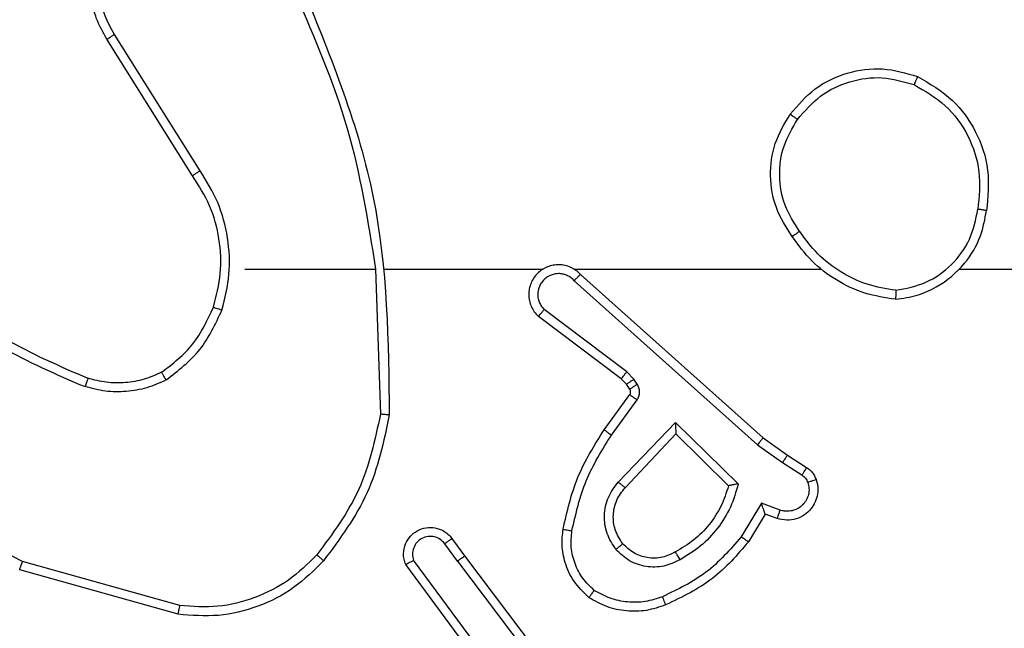
# Model space of a CAD drawing. Units: millimetres. Extents: x -4534 to 381410, y -3372 to 7188.
# Drawn here: x 2865 to 2888, y 2181 to 2195 of the extents above; entities that cross this region are included whole.
import ezdxf

# ---------------------------------------------------------------- set-up
doc = ezdxf.new("R2010")
doc.units = ezdxf.units.MM
doc.layers.add('Toestel 2D', color=7, linetype='Continuous', lineweight=20)

# ---------------------------------------------------------------- blocks, each defined once
blk = doc.blocks.new('44')
at = {"color": 7, "linetype": 'Continuous', "lineweight": 25}
for p, q in [((7830.691, 1264.526), (7830.4989, 1264.8314)), ((7830.6744, 1264.5148), (7830.4821, 1264.8206)), ((7830.7913, 1264.3054), (7831.0849, 1264.3054)), ((7831.0847, 1264.3054), (7831.0957, 1263.9799)), ((7831.105, 1264.3054), (7831.4605, 1264.3054)), ((7831.5296, 1264.3054), (7832.0838, 1264.3054)), ((7832.394, 1264.3054), (7833.9912, 1264.3054)), ((7831.5302, 1264.2793), (7831.9415, 1263.9114)), ((7831.5441, 1264.2935), (7831.9537, 1263.9271)), ((7831.6479, 1264.075), (7831.4629, 1264.2146)), ((7831.6356, 1264.059), (7831.4499, 1264.1993)), ((7831.6472, 1264.047), (7831.6356, 1264.059)), ((7831.6639, 1264.0583), (7831.6479, 1264.075)), ((7831.6715, 1264.0473), (7831.6639, 1264.0583)), ((7831.6548, 1264.036), (7831.6472, 1264.047)), ((7831.5973, 1263.9449), (7831.6547, 1264.0239)), ((7831.6137, 1263.9332), (7831.6711, 1264.012)), ((7831.629, 1263.8278), (7831.7574, 1263.9611)), ((7831.7574, 1263.9611), (7831.8982, 1263.8238)), ((7831.6443, 1263.8151), (7831.7578, 1263.9361)), ((7831.7578, 1263.9361), (7831.8763, 1263.8194)), ((7831.9537, 1263.9271), (7832.0083, 1263.8882)), ((7831.9415, 1263.9114), (7831.9974, 1263.8715)), ((7832.0083, 1263.8882), (7832.0514, 1263.8605)), ((7831.9974, 1263.8715), (7832.0409, 1263.8436)), ((7831.95, 1263.7801), (7831.9045, 1263.7046)), ((7831.9923, 1263.7649), (7831.95, 1263.7801)), ((7831.9584, 1263.7559), (7831.9209, 1263.6936)), ((7831.9854, 1263.7461), (7831.9584, 1263.7559)), ((7831.2685, 1263.6504), (7831.2399, 1263.6893)), ((7831.256, 1263.7013), (7831.2845, 1263.6624)), ((7831.2845, 1263.6624), (7831.5097, 1263.3638)), ((7830.6459, 1263.5506), (7830.2929, 1263.6499)), ((7831.3226, 1263.4124), (7831.1523, 1263.6425)), ((7831.3382, 1263.4248), (7831.1699, 1263.6522)), ((7831.2685, 1263.6504), (7831.4945, 1263.3506)), ((7830.6417, 1263.5312), (7830.2866, 1263.631))]:
    blk.add_line(p, q, dxfattribs=at)
for points, knots in [([(7830.4821, 1264.8206), (7830.4737, 1264.8356), (7830.457, 1264.8656), (7830.4453, 1264.9161), (7830.4441, 1264.9677), (7830.4545, 1265.0177), (7830.4751, 1265.0641), (7830.5054, 1265.1051), (7830.545, 1265.1394), (7830.5903, 1265.1634), (7830.6385, 1265.1767), (7830.6878, 1265.1799), (7830.7385, 1265.172), (7830.7996, 1265.148), (7830.85, 1265.1061), (7830.8895, 1265.0475), (7830.8997, 1265.0089), (7830.9058, 1264.9857)], [0, 0, 0, 0, 0.062534, 0.125082, 0.187625, 0.250173, 0.310199, 0.371911, 0.435278, 0.500313, 0.557576, 0.617272, 0.679402, 0.743973, 0.8553, 0.912921, 1, 1, 1, 1]), ([(7830.4989, 1264.8314), (7830.4913, 1264.8451), (7830.476, 1264.8725), (7830.4652, 1264.9188), (7830.4642, 1264.9659), (7830.4737, 1265.0122), (7830.4931, 1265.0553), (7830.5216, 1265.093), (7830.5576, 1265.1237), (7830.5995, 1265.1455), (7830.6451, 1265.1578), (7830.6923, 1265.1596), (7830.7388, 1265.1511), (7830.7823, 1265.1325), (7830.8206, 1265.1049), (7830.8518, 1265.0695), (7830.8751, 1265.0282), (7830.8825, 1264.9977), (7830.8862, 1264.9824)], [0, 0, 0, 0, 0.0625087, 0.1250147, 0.1875048, 0.2500157, 0.3124987, 0.3750175, 0.4375172, 0.50001, 0.5625074, 0.624987, 0.6875253, 0.7499919, 0.81249, 0.8749935, 0.9374978, 1, 1, 1, 1]), ([(7830.9059, 1264.9215), (7830.9485, 1264.8226), (7831.0337, 1264.6246), (7831.0678, 1264.4118), (7831.0849, 1264.3054)], [0, 0, 0, 0, 0.499994, 1, 1, 1, 1]), ([(7830.9237, 1264.93), (7830.9856, 1264.7774), (7831.1095, 1264.4722), (7831.1135, 1264.1428), (7831.1156, 1263.9781)], [0, 0, 0, 0, 0.499998, 1, 1, 1, 1]), ([(7830.4821, 1264.8206), (7830.4823, 1264.8208), (7830.4829, 1264.8211), (7830.4867, 1264.8236), (7830.4923, 1264.8272), (7830.4967, 1264.83), (7830.4989, 1264.8314)], [0, 0, 0, 0, 0.250235, 0.500406, 0.750152, 1, 1, 1, 1]), ([(7832.0146, 1264.6526), (7832.0321, 1264.673), (7832.0672, 1264.7138), (7832.1415, 1264.7484), (7832.2226, 1264.7599), (7832.2742, 1264.7447), (7832.3001, 1264.7372)], [0, 0, 0, 0, 0.249984, 0.499962, 0.749972, 1, 1, 1, 1]), ([(7832.0311, 1264.641), (7832.0472, 1264.6596), (7832.0795, 1264.6969), (7832.1472, 1264.7289), (7832.2215, 1264.7395), (7832.2689, 1264.7257), (7832.2926, 1264.7189)], [0, 0, 0, 0, 0.24998, 0.499898, 0.749766, 1, 1, 1, 1]), ([(7832.3001, 1264.7372), (7832.3, 1264.737), (7832.2999, 1264.7365), (7832.2987, 1264.7335), (7832.2973, 1264.73), (7832.2959, 1264.7267), (7832.2943, 1264.723), (7832.2932, 1264.7203), (7832.2926, 1264.7189)], [0, 0, 0, 0, 0.216654, 0.454908, 0.582542, 0.71586, 0.855279, 1, 1, 1, 1]), ([(7832.2926, 1264.7189), (7832.3171, 1264.7047), (7832.3662, 1264.6762), (7832.4165, 1264.6061), (7832.4437, 1264.5242), (7832.4382, 1264.4678), (7832.4355, 1264.4396)], [0, 0, 0, 0, 0.25024, 0.50008, 0.750043, 1, 1, 1, 1]), ([(7832.3001, 1264.7372), (7832.3279, 1264.721), (7832.3808, 1264.6902), (7832.4344, 1264.6144), (7832.4638, 1264.5278), (7832.4579, 1264.467), (7832.4549, 1264.4366)], [0, 0, 0, 0, 0.262721, 0.49997, 0.750404, 1, 1, 1, 1]), ([(7832.0191, 1264.3784), (7832.0057, 1264.3994), (7831.9791, 1264.4408), (7831.9672, 1264.5146), (7831.9765, 1264.5888), (7832.0019, 1264.6313), (7832.0146, 1264.6526)], [0, 0, 0, 0, 0.251987, 0.49855, 0.748885, 1, 1, 1, 1]), ([(7832.0146, 1264.6526), (7832.0148, 1264.6524), (7832.0153, 1264.6521), (7832.0192, 1264.6494), (7832.0246, 1264.6456), (7832.0289, 1264.6425), (7832.0311, 1264.641)], [0, 0, 0, 0, 0.249767, 0.499896, 0.749647, 1, 1, 1, 1]), ([(7832.0357, 1264.39), (7832.0234, 1264.409), (7831.9988, 1264.4469), (7831.9877, 1264.5147), (7831.9965, 1264.5827), (7832.0196, 1264.6216), (7832.0311, 1264.641)], [0, 0, 0, 0, 0.250217, 0.500059, 0.75002, 1, 1, 1, 1]), ([(7830.6744, 1264.5148), (7830.6745, 1264.5149), (7830.6749, 1264.5151), (7830.6773, 1264.5168), (7830.6803, 1264.5188), (7830.6833, 1264.5209), (7830.6869, 1264.5233), (7830.6896, 1264.5251), (7830.691, 1264.526)], [0, 0, 0, 0, 0.1950586, 0.4259648, 0.5554561, 0.6940399, 0.8425831, 1, 1, 1, 1]), ([(7830.7401, 1264.2134), (7830.7468, 1264.24), (7830.7601, 1264.2932), (7830.7552, 1264.3759), (7830.7345, 1264.4561), (7830.7055, 1264.5027), (7830.691, 1264.526)], [0, 0, 0, 0, 0.249923, 0.499985, 0.750074, 1, 1, 1, 1]), ([(7830.7212, 1264.2199), (7830.7276, 1264.245), (7830.7403, 1264.2952), (7830.7361, 1264.3734), (7830.7159, 1264.449), (7830.6882, 1264.4929), (7830.6744, 1264.5148)], [0, 0, 0, 0, 0.250007, 0.500004, 0.750009, 1, 1, 1, 1]), ([(7832.2508, 1264.2376), (7832.2672, 1264.24), (7832.2989, 1264.2445), (7832.3541, 1264.2688), (7832.4063, 1264.3125), (7832.4435, 1264.3747), (7832.4514, 1264.4173), (7832.4549, 1264.4366)], [0, 0, 0, 0, 0.160512, 0.310907, 0.580439, 0.810188, 1, 1, 1, 1]), ([(7832.2512, 1264.2577), (7832.2744, 1264.2621), (7832.3206, 1264.2709), (7832.3787, 1264.3129), (7832.4211, 1264.3705), (7832.4307, 1264.4166), (7832.4355, 1264.4396)], [0, 0, 0, 0, 0.250302, 0.500077, 0.750037, 1, 1, 1, 1]), ([(7832.4549, 1264.4366), (7832.4547, 1264.4367), (7832.4542, 1264.4367), (7832.451, 1264.4373), (7832.4473, 1264.4378), (7832.4438, 1264.4384), (7832.4398, 1264.439), (7832.437, 1264.4394), (7832.4355, 1264.4396)], [0, 0, 0, 0, 0.219131, 0.458197, 0.586035, 0.719103, 0.85681, 1, 1, 1, 1]), ([(7832.0357, 1264.39), (7832.0345, 1264.3891), (7832.032, 1264.3874), (7832.0286, 1264.385), (7832.0256, 1264.3829), (7832.0224, 1264.3807), (7832.0197, 1264.3788), (7832.0193, 1264.3786), (7832.0191, 1264.3784)], [0, 0, 0, 0, 0.145164, 0.284522, 0.418057, 0.545997, 0.784304, 1, 1, 1, 1]), ([(7832.2512, 1264.2577), (7832.2296, 1264.2612), (7832.1865, 1264.2682), (7832.1272, 1264.2974), (7832.0744, 1264.337), (7832.0486, 1264.3724), (7832.0357, 1264.39)], [0, 0, 0, 0, 0.249918, 0.49998, 0.750069, 1, 1, 1, 1]), ([(7832.2508, 1264.2376), (7832.2276, 1264.2411), (7832.1812, 1264.2483), (7832.1172, 1264.2789), (7832.0606, 1264.3216), (7832.0329, 1264.3595), (7832.0191, 1264.3784)], [0, 0, 0, 0, 0.250021, 0.500027, 0.75001, 1, 1, 1, 1]), ([(7831.5441, 1264.2935), (7831.5409, 1264.2967), (7831.5345, 1264.3029), (7831.5227, 1264.3095), (7831.5099, 1264.3139), (7831.4965, 1264.3155), (7831.483, 1264.3144), (7831.47, 1264.3107), (7831.4581, 1264.3044), (7831.4443, 1264.2932), (7831.4342, 1264.2781), (7831.4291, 1264.2611), (7831.4279, 1264.2477), (7831.4294, 1264.2342), (7831.4337, 1264.2212), (7831.4403, 1264.2092), (7831.4467, 1264.2026), (7831.4499, 1264.1993)], [0, 0, 0, 0, 0.062456, 0.125069, 0.187526, 0.250096, 0.312625, 0.375189, 0.437672, 0.50019, 0.622266, 0.684205, 0.746542, 0.809292, 0.872474, 0.936032, 1, 1, 1, 1]), ([(7831.5302, 1264.2793), (7831.5279, 1264.2816), (7831.5235, 1264.286), (7831.5153, 1264.2908), (7831.5064, 1264.294), (7831.4971, 1264.2954), (7831.4876, 1264.2948), (7831.4785, 1264.2923), (7831.47, 1264.2881), (7831.4626, 1264.2823), (7831.4564, 1264.275), (7831.4504, 1264.264), (7831.4479, 1264.2514), (7831.4491, 1264.2389), (7831.452, 1264.2299), (7831.4565, 1264.2215), (7831.4608, 1264.2169), (7831.4629, 1264.2146)], [0, 0, 0, 0, 0.062551, 0.125057, 0.187697, 0.250194, 0.312662, 0.375264, 0.437718, 0.500363, 0.562846, 0.625349, 0.74982, 0.812265, 0.874826, 0.937465, 1, 1, 1, 1]), ([(7831.5441, 1264.2935), (7831.544, 1264.2934), (7831.5437, 1264.293), (7831.5413, 1264.2906), (7831.5387, 1264.2879), (7831.5362, 1264.2853), (7831.5333, 1264.2825), (7831.5312, 1264.2804), (7831.5302, 1264.2793)], [0, 0, 0, 0, 0.219522, 0.458794, 0.586624, 0.71925, 0.857289, 1, 1, 1, 1]), ([(7830.0871, 1264.2685), (7830.1408, 1264.2266), (7830.2493, 1264.1421), (7830.3759, 1264.0879), (7830.4398, 1264.0606)], [0, 0, 0, 0, 0.494658, 1, 1, 1, 1]), ([(7832.2512, 1264.2577), (7832.2512, 1264.2562), (7832.2512, 1264.2532), (7832.2512, 1264.2491), (7832.2512, 1264.2455), (7832.2511, 1264.2416), (7832.251, 1264.2383), (7832.2509, 1264.2378), (7832.2508, 1264.2376)], [0, 0, 0, 0, 0.1437264, 0.2823452, 0.4154024, 0.5430589, 0.7817764, 1, 1, 1, 1]), ([(7830.074, 1264.2532), (7830.1293, 1264.2102), (7830.2399, 1264.1242), (7830.3687, 1264.0692), (7830.4331, 1264.0417)], [0, 0, 0, 0, 0.500027, 1, 1, 1, 1]), ([(7830.605, 1264.0739), (7830.6303, 1264.0935), (7830.6809, 1264.1327), (7830.7077, 1264.1908), (7830.7212, 1264.2199)], [0, 0, 0, 0, 0.499997, 1, 1, 1, 1]), ([(7830.615, 1264.0566), (7830.6422, 1264.0777), (7830.6966, 1264.1198), (7830.7256, 1264.1822), (7830.7401, 1264.2134)], [0, 0, 0, 0, 0.500029, 1, 1, 1, 1]), ([(7830.7212, 1264.2199), (7830.7215, 1264.2198), (7830.722, 1264.2195), (7830.7264, 1264.2181), (7830.7327, 1264.2159), (7830.7376, 1264.2142), (7830.7401, 1264.2134)], [0, 0, 0, 0, 0.250208, 0.499764, 0.749713, 1, 1, 1, 1]), ([(7831.4499, 1264.1993), (7831.4499, 1264.1993), (7831.45, 1264.1995), (7831.4511, 1264.2007), (7831.4535, 1264.2036), (7831.4579, 1264.2087), (7831.4612, 1264.2126), (7831.4629, 1264.2146)], [0, 0, 0, 0, 0.128601, 0.256319, 0.507696, 0.755371, 1, 1, 1, 1]), ([(7830.2929, 1263.6499), (7830.176, 1263.7059), (7829.9423, 1263.818), (7829.7703, 1264.0118), (7829.6843, 1264.1088)], [0, 0, 0, 0, 0.499996, 1, 1, 1, 1]), ([(7830.4398, 1264.0606), (7830.4398, 1264.0604), (7830.4396, 1264.0601), (7830.4387, 1264.0575), (7830.4375, 1264.0542), (7830.4363, 1264.0507), (7830.4348, 1264.0464), (7830.4337, 1264.0433), (7830.4331, 1264.0417)], [0, 0, 0, 0, 0.181392, 0.408107, 0.538532, 0.680848, 0.834707, 1, 1, 1, 1]), ([(7830.615, 1264.0566), (7830.6008, 1264.0502), (7830.5722, 1264.0374), (7830.5257, 1264.0297), (7830.4785, 1264.0297), (7830.4483, 1264.0377), (7830.4331, 1264.0417)], [0, 0, 0, 0, 0.249903, 0.499928, 0.750054, 1, 1, 1, 1]), ([(7830.605, 1264.0739), (7830.592, 1264.0681), (7830.5661, 1264.0566), (7830.5238, 1264.0495), (7830.481, 1264.0497), (7830.4536, 1264.0569), (7830.4398, 1264.0606)], [0, 0, 0, 0, 0.249951, 0.499949, 0.750039, 1, 1, 1, 1]), ([(7830.615, 1264.0566), (7830.6142, 1264.0581), (7830.6125, 1264.061), (7830.6102, 1264.065), (7830.6084, 1264.0682), (7830.6066, 1264.0712), (7830.6053, 1264.0735), (7830.6051, 1264.0738), (7830.605, 1264.0739)], [0, 0, 0, 0, 0.167254, 0.32271, 0.465907, 0.596651, 0.822247, 1, 1, 1, 1]), ([(7831.6356, 1264.059), (7831.6359, 1264.0593), (7831.6364, 1264.0599), (7831.6397, 1264.0642), (7831.6437, 1264.0694), (7831.6465, 1264.0731), (7831.6479, 1264.075)], [0, 0, 0, 0, 0.27943, 0.559128, 0.779369, 1, 1, 1, 1]), ([(7831.6472, 1264.047), (7831.6476, 1264.0472), (7831.6483, 1264.0476), (7831.6527, 1264.0506), (7831.6582, 1264.0544), (7831.662, 1264.057), (7831.6639, 1264.0583)], [0, 0, 0, 0, 0.279806, 0.559367, 0.779923, 1, 1, 1, 1]), ([(7831.6547, 1264.0239), (7831.6552, 1264.0247), (7831.6563, 1264.0265), (7831.6569, 1264.0297), (7831.6565, 1264.0331), (7831.6554, 1264.035), (7831.6548, 1264.036)], [0, 0, 0, 0, 0.236999, 0.483108, 0.737385, 1, 1, 1, 1]), ([(7831.6548, 1264.036), (7831.6552, 1264.0362), (7831.6558, 1264.0366), (7831.6603, 1264.0396), (7831.6657, 1264.0434), (7831.6696, 1264.046), (7831.6715, 1264.0473)], [0, 0, 0, 0, 0.279535, 0.558961, 0.779418, 1, 1, 1, 1]), ([(7831.6711, 1264.012), (7831.6727, 1264.0147), (7831.6759, 1264.0202), (7831.6773, 1264.0296), (7831.6761, 1264.0391), (7831.673, 1264.0446), (7831.6715, 1264.0473)], [0, 0, 0, 0, 0.2497991, 0.4998892, 0.7498562, 1, 1, 1, 1]), ([(7831.6547, 1264.0239), (7831.655, 1264.0236), (7831.6556, 1264.0232), (7831.66, 1264.02), (7831.6654, 1264.0161), (7831.6692, 1264.0134), (7831.6711, 1264.012)], [0, 0, 0, 0, 0.279696, 0.558937, 0.779127, 1, 1, 1, 1]), ([(7831.0957, 1263.9799), (7831.0833, 1263.9222), (7831.0585, 1263.8067), (7830.9882, 1263.7118), (7830.9531, 1263.6643)], [0, 0, 0, 0, 0.499983, 1, 1, 1, 1]), ([(7831.1156, 1263.9781), (7831.1029, 1263.9183), (7831.0776, 1263.7986), (7831.0046, 1263.7004), (7830.9682, 1263.6514)], [0, 0, 0, 0, 0.500017, 1, 1, 1, 1]), ([(7831.1156, 1263.9781), (7831.1154, 1263.9781), (7831.1149, 1263.9782), (7831.1119, 1263.9784), (7831.1082, 1263.9788), (7831.1046, 1263.9791), (7831.1003, 1263.9795), (7831.0972, 1263.9798), (7831.0957, 1263.9799)], [0, 0, 0, 0, 0.204648, 0.439544, 0.568099, 0.704271, 0.848825, 1, 1, 1, 1]), ([(7831.7574, 1263.9611), (7831.7575, 1263.9574), (7831.7575, 1263.9515), (7831.7578, 1263.9448), (7831.7578, 1263.9407), (7831.7578, 1263.9381), (7831.7578, 1263.9364), (7831.7578, 1263.9362), (7831.7578, 1263.9361)], [0, 0, 0, 0, 0.308455, 0.501733, 0.641584, 0.770041, 0.888442, 1, 1, 1, 1]), ([(7831.5053, 1263.7218), (7831.5143, 1263.7616), (7831.5324, 1263.8412), (7831.5756, 1263.9103), (7831.5973, 1263.9449)], [0, 0, 0, 0, 0.5002029, 1, 1, 1, 1]), ([(7831.5251, 1263.7183), (7831.5339, 1263.7566), (7831.5513, 1263.8332), (7831.5929, 1263.8998), (7831.6137, 1263.9332)], [0, 0, 0, 0, 0.49998, 1, 1, 1, 1]), ([(7831.5973, 1263.9449), (7831.5975, 1263.9447), (7831.5981, 1263.9444), (7831.6018, 1263.9417), (7831.6073, 1263.9378), (7831.6116, 1263.9347), (7831.6137, 1263.9332)], [0, 0, 0, 0, 0.2496657, 0.4999726, 0.7499754, 1, 1, 1, 1]), ([(7831.9537, 1263.9271), (7831.9536, 1263.927), (7831.9534, 1263.9266), (7831.9516, 1263.9243), (7831.9494, 1263.9214), (7831.9471, 1263.9185), (7831.9445, 1263.9151), (7831.9425, 1263.9127), (7831.9415, 1263.9114)], [0, 0, 0, 0, 0.198778, 0.43089, 0.559815, 0.697679, 0.844577, 1, 1, 1, 1]), ([(7832.0083, 1263.8882), (7832.0082, 1263.888), (7832.008, 1263.8875), (7832.0063, 1263.8848), (7832.0042, 1263.8816), (7832.0022, 1263.8787), (7831.9999, 1263.8752), (7831.9982, 1263.8728), (7831.9974, 1263.8715)], [0, 0, 0, 0, 0.216426, 0.454961, 0.582456, 0.716168, 0.85539, 1, 1, 1, 1]), ([(7832.0514, 1263.8605), (7832.0512, 1263.8602), (7832.0509, 1263.8595), (7832.0481, 1263.855), (7832.0446, 1263.8494), (7832.0421, 1263.8455), (7832.0409, 1263.8436)], [0, 0, 0, 0, 0.279591, 0.558841, 0.77929, 1, 1, 1, 1]), ([(7832.0514, 1263.8605), (7832.0561, 1263.8569), (7832.0655, 1263.8497), (7832.0703, 1263.8388), (7832.0728, 1263.8334)], [0, 0, 0, 0, 0.499985, 1, 1, 1, 1]), ([(7832.0409, 1263.8436), (7832.0438, 1263.8413), (7832.0496, 1263.8368), (7832.0526, 1263.8301), (7832.0541, 1263.8267)], [0, 0, 0, 0, 0.499983, 1, 1, 1, 1]), ([(7831.6239, 1263.6764), (7831.6164, 1263.688), (7831.6013, 1263.7112), (7831.5959, 1263.7531), (7831.6042, 1263.7945), (7831.6207, 1263.8167), (7831.629, 1263.8278)], [0, 0, 0, 0, 0.250313, 0.500097, 0.750027, 1, 1, 1, 1]), ([(7831.6391, 1263.6893), (7831.6325, 1263.6997), (7831.6201, 1263.7191), (7831.6163, 1263.7541), (7831.6232, 1263.7879), (7831.6373, 1263.8061), (7831.6443, 1263.8151)], [0, 0, 0, 0, 0.2651609, 0.4999325, 0.7526697, 1, 1, 1, 1]), ([(7831.629, 1263.8278), (7831.6303, 1263.8267), (7831.6329, 1263.8246), (7831.6363, 1263.8217), (7831.6392, 1263.8194), (7831.6419, 1263.8172), (7831.6439, 1263.8155), (7831.6442, 1263.8152), (7831.6443, 1263.8151)], [0, 0, 0, 0, 0.165691, 0.319549, 0.462053, 0.592415, 0.818844, 1, 1, 1, 1]), ([(7831.8763, 1263.8194), (7831.8713, 1263.8039), (7831.8612, 1263.7728), (7831.834, 1263.7316), (7831.7998, 1263.6961), (7831.7716, 1263.6795), (7831.7575, 1263.6711)], [0, 0, 0, 0, 0.250022, 0.500044, 0.750003, 1, 1, 1, 1]), ([(7831.8982, 1263.8238), (7831.893, 1263.8061), (7831.8828, 1263.7705), (7831.853, 1263.7233), (7831.8151, 1263.6823), (7831.7834, 1263.6631), (7831.7676, 1263.6536)], [0, 0, 0, 0, 0.249935, 0.500017, 0.750132, 1, 1, 1, 1]), ([(7831.8982, 1263.8238), (7831.8962, 1263.8234), (7831.8928, 1263.8227), (7831.8876, 1263.8217), (7831.8834, 1263.8208), (7831.88, 1263.8201), (7831.8779, 1263.8197), (7831.8765, 1263.8195), (7831.8764, 1263.8195), (7831.8763, 1263.8194)], [0, 0, 0, 0, 0.177663, 0.320039, 0.501017, 0.636214, 0.763977, 0.88485, 1, 1, 1, 1]), ([(7832.0728, 1263.8334), (7832.0742, 1263.8281), (7832.0771, 1263.8174), (7832.0764, 1263.8001), (7832.0713, 1263.7828), (7832.0614, 1263.7666), (7832.0468, 1263.7532), (7832.0282, 1263.7444), (7832.0067, 1263.7409), (7831.9926, 1263.7444), (7831.9854, 1263.7461)], [0, 0, 0, 0, 0.105918, 0.217305, 0.334186, 0.456475, 0.584173, 0.717319, 0.856048, 1, 1, 1, 1]), ([(7832.0541, 1263.8267), (7832.0553, 1263.8223), (7832.0575, 1263.8135), (7832.0561, 1263.7998), (7832.0513, 1263.787), (7832.043, 1263.776), (7832.0321, 1263.7678), (7832.0192, 1263.7629), (7832.0073, 1263.7618), (7831.9983, 1263.763), (7831.9939, 1263.7644), (7831.9923, 1263.7649)], [0, 0, 0, 0, 0.124887, 0.249691, 0.374597, 0.499673, 0.62526, 0.749659, 0.874664, 0.953531, 1, 1, 1, 1]), ([(7832.0728, 1263.8334), (7832.0725, 1263.8332), (7832.0719, 1263.833), (7832.0677, 1263.8315), (7832.0615, 1263.8293), (7832.0566, 1263.8276), (7832.0541, 1263.8267)], [0, 0, 0, 0, 0.250324, 0.500104, 0.750209, 1, 1, 1, 1]), ([(7831.9584, 1263.7559), (7831.9584, 1263.756), (7831.9583, 1263.7562), (7831.9578, 1263.7579), (7831.9569, 1263.7605), (7831.9555, 1263.7645), (7831.9533, 1263.7711), (7831.9512, 1263.7768), (7831.95, 1263.7801)], [0, 0, 0, 0, 0.111166, 0.229672, 0.358309, 0.497601, 0.702801, 1, 1, 1, 1]), ([(7831.9854, 1263.7461), (7831.9855, 1263.7464), (7831.9858, 1263.747), (7831.9874, 1263.7513), (7831.9897, 1263.7575), (7831.9914, 1263.7624), (7831.9923, 1263.7649)], [0, 0, 0, 0, 0.249877, 0.499867, 0.749752, 1, 1, 1, 1]), ([(7831.1523, 1263.6425), (7831.1508, 1263.6465), (7831.1481, 1263.6544), (7831.1468, 1263.6703), (7831.1506, 1263.6889), (7831.162, 1263.7067), (7831.1782, 1263.7196), (7831.1974, 1263.7263), (7831.2184, 1263.7261), (7831.2351, 1263.72), (7831.2478, 1263.7112), (7831.2532, 1263.7046), (7831.256, 1263.7013)], [0, 0, 0, 0, 0.072789, 0.142663, 0.27315, 0.392251, 0.500018, 0.623611, 0.735271, 0.854959, 0.924468, 1, 1, 1, 1]), ([(7831.2399, 1263.6893), (7831.2367, 1263.6929), (7831.2303, 1263.7), (7831.2167, 1263.7056), (7831.2023, 1263.7063), (7831.1884, 1263.7019), (7831.177, 1263.6929), (7831.1695, 1263.6805), (7831.1665, 1263.6662), (7831.1688, 1263.6569), (7831.1699, 1263.6522)], [0, 0, 0, 0, 0.125096, 0.250096, 0.375104, 0.500002, 0.625042, 0.749956, 0.875002, 1, 1, 1, 1]), ([(7831.5632, 1263.5688), (7831.551, 1263.5806), (7831.5278, 1263.6029), (7831.509, 1263.645), (7831.5013, 1263.685), (7831.504, 1263.7101), (7831.5053, 1263.7218)], [0, 0, 0, 0, 0.294176, 0.558929, 0.794238, 1, 1, 1, 1]), ([(7831.5053, 1263.7218), (7831.5056, 1263.7217), (7831.5062, 1263.7216), (7831.5108, 1263.7208), (7831.5174, 1263.7197), (7831.5225, 1263.7188), (7831.5251, 1263.7183)], [0, 0, 0, 0, 0.250509, 0.500275, 0.750136, 1, 1, 1, 1]), ([(7831.5752, 1263.5848), (7831.5661, 1263.5934), (7831.548, 1263.6106), (7831.5307, 1263.6443), (7831.5217, 1263.681), (7831.524, 1263.7059), (7831.5251, 1263.7183)], [0, 0, 0, 0, 0.250105, 0.500023, 0.749979, 1, 1, 1, 1]), ([(7831.9045, 1263.7046), (7831.8798, 1263.6762), (7831.8302, 1263.6192), (7831.7621, 1263.5868), (7831.728, 1263.5706)], [0, 0, 0, 0, 0.499971, 1, 1, 1, 1]), ([(7831.9209, 1263.6936), (7831.9207, 1263.6937), (7831.9204, 1263.694), (7831.9178, 1263.6957), (7831.9148, 1263.6977), (7831.9118, 1263.6997), (7831.9083, 1263.7021), (7831.9058, 1263.7038), (7831.9045, 1263.7046)], [0, 0, 0, 0, 0.207074, 0.442157, 0.570403, 0.706162, 0.849527, 1, 1, 1, 1]), ([(7831.256, 1263.7013), (7831.2557, 1263.7011), (7831.2553, 1263.7007), (7831.2516, 1263.6979), (7831.2463, 1263.694), (7831.242, 1263.6909), (7831.2399, 1263.6893)], [0, 0, 0, 0, 0.250364, 0.500149, 0.750125, 1, 1, 1, 1]), ([(7831.6391, 1263.6893), (7831.6389, 1263.6891), (7831.6384, 1263.6887), (7831.635, 1263.6857), (7831.6299, 1263.6815), (7831.6259, 1263.6781), (7831.6239, 1263.6764)], [0, 0, 0, 0, 0.250047, 0.499989, 0.749799, 1, 1, 1, 1]), ([(7831.7575, 1263.6711), (7831.7479, 1263.6664), (7831.7279, 1263.6566), (7831.6945, 1263.6565), (7831.6627, 1263.6669), (7831.6471, 1263.6818), (7831.6391, 1263.6893)], [0, 0, 0, 0, 0.246848, 0.507814, 0.749929, 1, 1, 1, 1]), ([(7831.9209, 1263.6936), (7831.8958, 1263.6644), (7831.8439, 1263.6042), (7831.7722, 1263.5699), (7831.7353, 1263.5523)], [0, 0, 0, 0, 0.485432, 1, 1, 1, 1]), ([(7830.9531, 1263.6643), (7830.9328, 1263.6443), (7830.8922, 1263.6041), (7830.8148, 1263.5661), (7830.7313, 1263.5446), (7830.6744, 1263.5486), (7830.6459, 1263.5506)], [0, 0, 0, 0, 0.249836, 0.500005, 0.75011, 1, 1, 1, 1]), ([(7830.9682, 1263.6514), (7830.9679, 1263.6516), (7830.9673, 1263.6521), (7830.9633, 1263.6555), (7830.9583, 1263.6598), (7830.9548, 1263.6628), (7830.9531, 1263.6643)], [0, 0, 0, 0, 0.279808, 0.558964, 0.779019, 1, 1, 1, 1]), ([(7831.2685, 1263.6504), (7831.2706, 1263.6519), (7831.2748, 1263.6551), (7831.2801, 1263.659), (7831.2838, 1263.6618), (7831.2842, 1263.6622), (7831.2845, 1263.6624)], [0, 0, 0, 0, 0.249887, 0.499868, 0.749659, 1, 1, 1, 1]), ([(7831.7676, 1263.6536), (7831.7556, 1263.6479), (7831.7316, 1263.6365), (7831.6912, 1263.6364), (7831.6527, 1263.6489), (7831.6335, 1263.6672), (7831.6239, 1263.6764)], [0, 0, 0, 0, 0.2499872, 0.4999421, 0.7497484, 1, 1, 1, 1]), ([(7831.7676, 1263.6536), (7831.7667, 1263.6552), (7831.7649, 1263.6584), (7831.7625, 1263.6626), (7831.7606, 1263.6659), (7831.7589, 1263.6688), (7831.7578, 1263.6708), (7831.7576, 1263.671), (7831.7575, 1263.6711)], [0, 0, 0, 0, 0.180294, 0.344504, 0.493421, 0.626167, 0.843838, 1, 1, 1, 1]), ([(7830.2866, 1263.631), (7830.2866, 1263.6312), (7830.2867, 1263.6316), (7830.2877, 1263.6344), (7830.2888, 1263.6379), (7830.29, 1263.6413), (7830.2914, 1263.6454), (7830.2924, 1263.6484), (7830.2929, 1263.6499)], [0, 0, 0, 0, 0.2008355, 0.4340602, 0.5627689, 0.7005318, 0.8461088, 1, 1, 1, 1]), ([(7830.9682, 1263.6514), (7830.9467, 1263.6299), (7830.9038, 1263.587), (7830.8216, 1263.546), (7830.7325, 1263.5239), (7830.672, 1263.5288), (7830.6417, 1263.5312)], [0, 0, 0, 0, 0.25002, 0.500024, 0.749999, 1, 1, 1, 1]), ([(7831.1523, 1263.6425), (7831.1523, 1263.6426), (7831.1525, 1263.6427), (7831.1537, 1263.6433), (7831.1554, 1263.6442), (7831.1584, 1263.6459), (7831.1633, 1263.6486), (7831.1677, 1263.651), (7831.1699, 1263.6522)], [0, 0, 0, 0, 0.13215, 0.2623822, 0.3903489, 0.5161216, 0.7618226, 1, 1, 1, 1]), ([(7831.5632, 1263.5688), (7831.5633, 1263.569), (7831.5637, 1263.5694), (7831.5658, 1263.5721), (7831.5681, 1263.5753), (7831.5703, 1263.5781), (7831.5726, 1263.5813), (7831.5743, 1263.5836), (7831.5752, 1263.5848)], [0, 0, 0, 0, 0.227188, 0.468741, 0.595752, 0.726888, 0.861131, 1, 1, 1, 1]), ([(7831.728, 1263.5706), (7831.7153, 1263.5664), (7831.69, 1263.5579), (7831.6497, 1263.5576), (7831.6102, 1263.5653), (7831.5869, 1263.5783), (7831.5752, 1263.5848)], [0, 0, 0, 0, 0.2499599, 0.499993, 0.7501129, 1, 1, 1, 1]), ([(7831.7353, 1263.5523), (7831.7352, 1263.5526), (7831.735, 1263.5532), (7831.7334, 1263.5574), (7831.731, 1263.5635), (7831.729, 1263.5682), (7831.728, 1263.5706)], [0, 0, 0, 0, 0.250511, 0.500342, 0.749725, 1, 1, 1, 1]), ([(7830.6417, 1263.5312), (7830.6418, 1263.5314), (7830.6419, 1263.5318), (7830.6425, 1263.5347), (7830.6433, 1263.5383), (7830.644, 1263.5419), (7830.645, 1263.546), (7830.6456, 1263.5491), (7830.6459, 1263.5506)], [0, 0, 0, 0, 0.2021802, 0.435454, 0.5641941, 0.7014347, 0.8467514, 1, 1, 1, 1]), ([(7831.7353, 1263.5523), (7831.721, 1263.5474), (7831.6925, 1263.5377), (7831.647, 1263.5372), (7831.6024, 1263.5464), (7831.5762, 1263.5613), (7831.5632, 1263.5688)], [0, 0, 0, 0, 0.25003, 0.500062, 0.75002, 1, 1, 1, 1])]:
    blk.add_open_spline(points, degree=3, knots=knots, dxfattribs=at)
blk = doc.blocks.new('VPL-03-WD1413')
at = {"layer": 'Toestel 2D', "xscale": 10, "yscale": 10, "zscale": 10}
blk.add_blockref('44', (-75437.44, -10453.805), dxfattribs=at)

msp = doc.modelspace()

# ---------------------------------------------------------------- block references
msp.add_blockref('VPL-03-WD1413', (0, 0))

doc.saveas('drawing.dxf')
